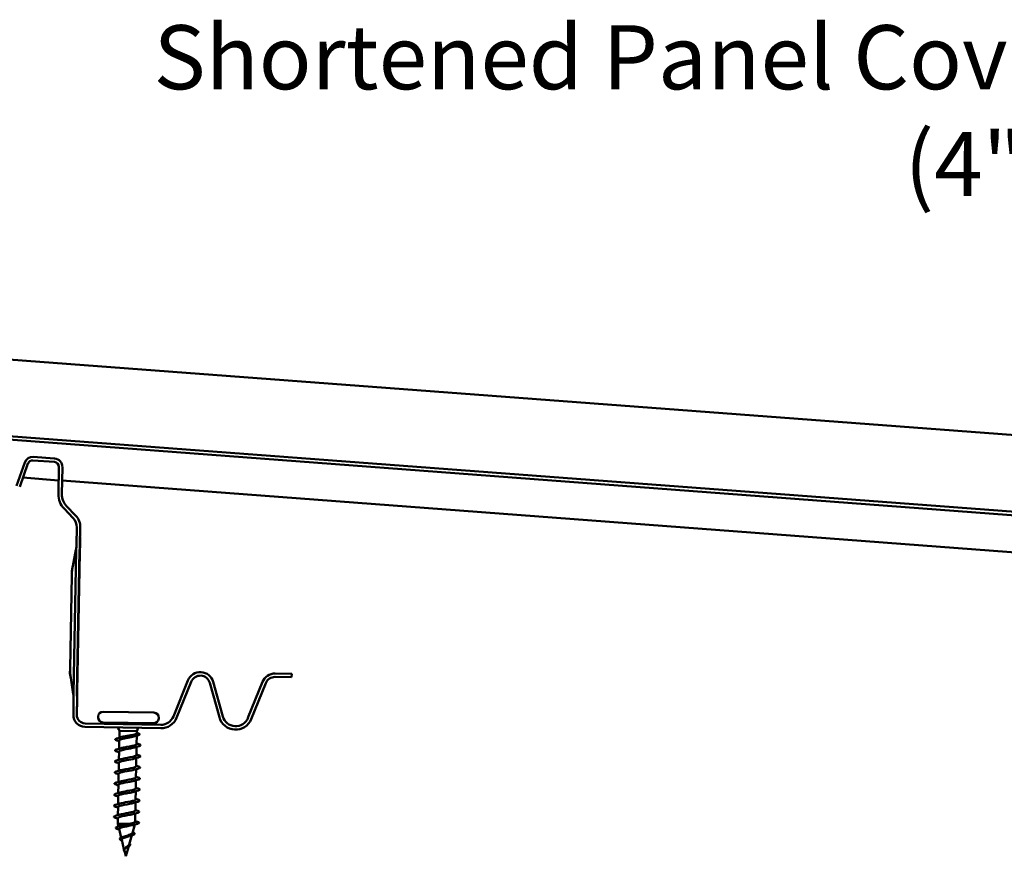
# Model space of a CAD drawing. Units: inches. Extents: x 7 to 418, y 7 to 268.
# Drawn here: x 231 to 277, y 61 to 100 of the extents above; entities that cross this region are included whole.
import ezdxf

# ---------------------------------------------------------------- set-up
doc = ezdxf.new("R2010")
doc.units = ezdxf.units.IN
doc.header["$LTSCALE"] = 25
doc.header["$MEASUREMENT"] = 0
doc.layers.add('Dimension (ANSI)', color=7, linetype='Continuous', lineweight=25)
doc.layers.add('Visible (ANSI)', color=7, linetype='Continuous', lineweight=50)
doc.styles.add('Note Text (ANSI)', font='tahoma.ttf')
doc.dimstyles.new('Default (ANSI)', dxfattribs={"dimscale": 25, "dimtxt": 0.12, "dimasz": 0.098425, "dimexe": 0.125, "dimexo": 0.0625, "dimgap": 0.031496, "dimtad": 0, "dimtih": 1, "dimtoh": 1, "dimrnd": 1e-08, "dimzin": 4, "dimdsep": 46, "dimtxsty": 'Note Text (ANSI)', "dimcen": 0.09, "dimdle": 0.393701, "dimclrd": 256, "dimclre": 256, "dimclrt": 256, "dimadec": 0, "dimazin": 1, "dimtfac": 1, "dimtofl": 0, "dimtmove": 0, "dimatfit": 3, "dimfxl": 1, "dimtolj": 1, "dimtzin": 4, "dimlwd": -1, "dimlwe": -1, "dimarcsym": 0})

# ---------------------------------------------------------------- blocks, each defined once
blk = doc.blocks.new('*D7')
at = {"layer": 'Defpoints', "color": 0, "transparency": 16777216}
for p in [(314.557, 94.871), (300.413, 78.754), (312.605, 77.392)]:
    blk.add_point(p, dxfattribs=at)
at = {"layer": 'Dimension (ANSI)', "transparency": 16777216}
for p, q in [((300.587, 80.307), (302.712, 99.338)), ((302.365, 96.232), (288.646, 97.764)), ((312.779, 78.945), (314.904, 97.976)), ((312.112, 95.144), (304.811, 95.959))]:
    blk.add_line(p, q, dxfattribs=at)
for points in [[(304.856, 96.367), (304.765, 95.552), (302.365, 96.232)], [(312.157, 95.551), (312.066, 94.736), (314.557, 94.871)]]:
    blk.add_solid(points, dxfattribs=at)
at = {"layer": 'Dimension (ANSI)', "transparency": 16777216, "insert": (287.859, 100.039), "char_height": 3, "attachment_point": 3, "style": 'Note Text (ANSI)'}
blk.add_mtext('\\A1; Shortened Panel Coverage\\P\\fTahoma|b1|i0;\\H3.0000;(4" Max)', dxfattribs=at)

msp = doc.modelspace()

# ---------------------------------------------------------------- linework, layer by layer
at = {"layer": 'Visible (ANSI)', "color": 5, "true_color": 0x0000ff}
for p, q in [((292.905, 79.676), (213.251, 85.673)), ((310.238, 74.623), (209.004, 82.244)), ((209.027, 82.409), (310.26, 74.788)), ((231.509, 79.826), (232.512, 79.75)), ((230.722, 78.478), (231.111, 79.567)), ((231.264, 79.513), (230.875, 78.423)), ((232.5, 79.588), (231.496, 79.664)), ((232.687, 78.077), (232.711, 79.356)), ((232.873, 79.353), (232.849, 78.074)), ((232.699, 78.728), (231.029, 78.854)), ((308.099, 73.052), (232.861, 78.716)), ((233.068, 77.518), (233.495, 77.075)), ((233.377, 76.962), (232.951, 77.405)), ((233.536, 75.721), (233.551, 76.521)), ((233.713, 76.518), (233.698, 75.718)), ((233.361, 74.715), (233.51, 75.477)), ((233.394, 68.747), (233.519, 75.447)), ((233.681, 75.444), (233.556, 68.744)), ((233.57, 68.854), (233.691, 75.333)), ((233.361, 74.715), (233.334, 74.58)), ((233.233, 69.92), (233.314, 74.28)), ((233.314, 74.28), (233.318, 74.499)), ((233.334, 74.58), (233.318, 74.499)), ((233.229, 69.702), (233.233, 69.92)), ((233.242, 69.62), (233.229, 69.702)), ((233.263, 69.484), (233.242, 69.62)), ((242.835, 69.683), (243.616, 69.669)), ((243.616, 69.669), (243.604, 69.506)), ((233.384, 68.717), (233.263, 69.484)), ((238.07, 67.674), (238.752, 69.358)), ((238.903, 69.297), (238.221, 67.613)), ((240.225, 67.633), (239.777, 69.247)), ((239.934, 69.29), (240.381, 67.676)), ((241.563, 67.609), (242.244, 69.293)), ((242.395, 69.232), (241.714, 67.548)), ((243.604, 69.506), (242.832, 69.521)), ((233.387, 67.75), (233.401, 68.472)), ((233.563, 68.469), (233.55, 67.747)), ((233.933, 67.349), (237.479, 67.283)), ((237.476, 67.121), (233.93, 67.187))]:
    msp.add_line(p, q, dxfattribs=at)
at = {"layer": 'Visible (ANSI)'}
for p, q in [((234.778, 67.896), (237.159, 67.852)), ((234.542, 67.669), (234.542, 67.632)), ((234.769, 67.396), (237.149, 67.352)), ((235.421, 67.321), (235.397, 67.384)), ((236.495, 67.301), (236.521, 67.363)), ((237.386, 67.616), (237.385, 67.579)), ((235.49, 67.14), (235.483, 67.158)), ((235.546, 66.994), (235.502, 67.108)), ((235.546, 66.994), (235.54, 66.678)), ((235.546, 66.994), (236.358, 66.979)), ((236.358, 66.979), (236.356, 66.883)), ((236.358, 66.979), (236.427, 67.14)), ((235.537, 66.547), (235.53, 66.162)), ((236.354, 66.776), (236.347, 66.379)), ((235.528, 66.029), (235.52, 65.644)), ((236.344, 66.245), (236.337, 65.86)), ((235.518, 65.51), (235.511, 65.125)), ((236.335, 65.727), (236.328, 65.342)), ((236.325, 65.208), (236.318, 64.823)), ((235.508, 64.991), (235.501, 64.606)), ((236.315, 64.689), (236.308, 64.304)), ((235.499, 64.473), (235.492, 64.088)), ((236.306, 64.171), (236.299, 63.786)), ((235.489, 63.954), (235.482, 63.569)), ((236.296, 63.652), (236.289, 63.267)), ((235.479, 63.435), (235.472, 63.05)), ((235.47, 62.917), (235.465, 62.651)), ((236.286, 63.133), (236.279, 62.748)), ((236.279, 62.748), (236.461, 62.698)), ((235.465, 62.651), (236.003, 62.641)), ((235.497, 62.521), (235.465, 62.651)), ((235.627, 61.996), (235.526, 62.406)), ((236.155, 62.21), (236.272, 62.618)), ((235.758, 61.467), (235.651, 61.901)), ((236.002, 61.68), (236.126, 62.11)), ((235.843, 61.125), (235.776, 61.397)), ((235.843, 61.125), (235.979, 61.598))]:
    msp.add_line(p, q, dxfattribs=at)
at = {"layer": 'Visible (ANSI)', "color": 5, "true_color": 0x0000ff}
for centre, radius, start, end in [((231.479, 79.436), 0.391, 85.6946, 160.3394), ((232.483, 79.361), 0.391, 358.9346, 85.6946), ((231.479, 79.436), 0.228, 85.6946, 160.3394), ((232.483, 79.361), 0.228, 358.9346, 85.6946), ((233.631, 78.06), 0.944, 178.9346, 223.9346), ((233.631, 78.06), 0.781, 178.9346, 223.9346), ((232.932, 76.533), 0.781, 358.9346, 43.9346), ((232.932, 76.533), 0.619, 358.9346, 43.9346), ((232.136, 75.747), 1.4, 353.9009, 358.9346), ((232.136, 75.747), 1.562, 353.9009, 358.9346), ((239.331, 69.123), 0.625, 15.5028, 157.9707), ((242.824, 69.058), 0.625, 88.9346, 157.9707), ((239.331, 69.123), 0.462, 15.5028, 157.9707), ((242.824, 69.058), 0.463, 88.9346, 157.9707), ((232.001, 68.499), 1.4, 358.9346, 3.9682), ((232.001, 68.499), 1.563, 358.9346, 3.9682), ((233.94, 67.74), 0.553, 178.9346, 268.9346), ((233.94, 67.74), 0.391, 178.9346, 268.9346), ((237.491, 67.908), 0.788, 268.9346, 337.9707), ((237.491, 67.908), 0.625, 268.9346, 337.9707), ((240.984, 67.843), 0.788, 195.5028, 337.9707), ((240.984, 67.843), 0.625, 195.5028, 337.9707)]:
    msp.add_arc(centre, radius, start, end, dxfattribs=at)
at = {"layer": 'Visible (ANSI)'}
for centre, radius, start, end in [((234.774, 67.665), 0.231, 88.9346, 178.9346), ((237.154, 67.62), 0.231, 358.9346, 88.9346), ((234.773, 67.627), 0.231, 178.9346, 268.9346), ((237.154, 67.583), 0.231, 268.9346, 358.9346), ((235.357, 66.604), 0.00625, 166.4346, 254.4949), ((236.46, 62.692), 0.00625, 337.9346, 74.4949)]:
    msp.add_arc(centre, radius, start, end, dxfattribs=at)
at = {"layer": 'Visible (ANSI)', "color": 5, "true_color": 0x0000ff}
for points, knots in [([(233.691, 75.333), (233.691, 75.348), (233.692, 75.363), (233.695, 75.502), (233.699, 75.595), (233.702, 75.695), (233.702, 75.701), (233.702, 75.709), (233.702, 75.711), (233.702, 75.714), (233.702, 75.716), (233.702, 75.718), (233.702, 75.719), (233.702, 75.722), (233.702, 75.723), (233.702, 75.728), (233.702, 75.731), (233.703, 75.741), (233.703, 75.748), (233.703, 75.781), (233.703, 75.806), (233.704, 75.908), (233.703, 75.995), (233.705, 76.102)], [0, 0, 0, 0, 0.0180399, 0.0180399, 0.1699938, 0.1699938, 0.1797522, 0.1797522, 0.1829889, 0.1829889, 0.1850013, 0.1850013, 0.1868446, 0.1868446, 0.1892369, 0.1892369, 0.1942625, 0.1942625, 0.2057993, 0.2057993, 0.2466254, 0.2466254, 0.3727281, 0.3727281, 0.3727281, 0.3727281]), ([(233.51, 75.478), (233.513, 75.492), (233.515, 75.506), (233.519, 75.529), (233.52, 75.538), (233.522, 75.553), (233.523, 75.559), (233.525, 75.57), (233.525, 75.574), (233.526, 75.581), (233.526, 75.583), (233.527, 75.588), (233.527, 75.591), (233.528, 75.594), (233.528, 75.595), (233.528, 75.597), (233.528, 75.597), (233.528, 75.598), (233.528, 75.598), (233.528, 75.598), (233.528, 75.598), (233.528, 75.598), (233.528, 75.598)], [0, 0, 0, 0, 0.0548697, 0.0548697, 0.0918729, 0.0918729, 0.1203369, 0.1203369, 0.1422323, 0.1422323, 0.1561657, 0.1561657, 0.1727021, 0.1727021, 0.1847564, 0.1847564, 0.195361, 0.195361, 0.2019888, 0.2019888, 0.2019888, 0.2022467, 0.2022467, 0.2022467, 0.2022467]), ([(233.519, 75.447), (233.519, 75.472), (233.52, 75.497), (233.523, 75.548), (233.525, 75.573), (233.528, 75.598)], [-0.06159142, -0.06159142, -0.06159142, -0.06159142, -0.03079571, -0.03079571, 0, 0, 0, 0]), ([(233.69, 75.581), (233.687, 75.558), (233.685, 75.535), (233.682, 75.49), (233.681, 75.467), (233.681, 75.444)], [-0.05578933, -0.05578933, -0.05578933, -0.05578933, -0.02789466, -0.02789466, 0, 0, 0, 0]), ([(233.314, 74.28), (233.315, 74.31), (233.316, 74.339), (233.319, 74.397), (233.321, 74.426), (233.326, 74.484), (233.329, 74.513), (233.337, 74.571), (233.341, 74.6), (233.35, 74.657), (233.355, 74.686), (233.361, 74.715)], [1.3245994, 1.3245994, 1.3245994, 1.3245994, 1.3738388, 1.3738388, 1.4230782, 1.4230782, 1.4723176, 1.4723176, 1.5215569, 1.5215569, 1.5707963, 1.5707963, 1.5707963, 1.5707963]), ([(233.233, 69.92), (233.233, 69.891), (233.233, 69.862), (233.234, 69.803), (233.235, 69.774), (233.238, 69.716), (233.24, 69.687), (233.245, 69.629), (233.248, 69.6), (233.255, 69.542), (233.259, 69.513), (233.263, 69.484)], [1.3245994, 1.3245994, 1.3245994, 1.3245994, 1.3738388, 1.3738388, 1.4230782, 1.4230782, 1.4723176, 1.4723176, 1.5215569, 1.5215569, 1.5707963, 1.5707963, 1.5707963, 1.5707963]), ([(233.398, 68.595), (233.398, 68.595), (233.398, 68.595), (233.398, 68.596), (233.398, 68.596), (233.398, 68.598), (233.397, 68.6), (233.397, 68.603), (233.397, 68.606), (233.396, 68.613), (233.396, 68.617), (233.395, 68.628), (233.394, 68.635), (233.393, 68.651), (233.392, 68.66), (233.389, 68.685), (233.387, 68.7), (233.384, 68.716)], [0.2022465, 0.2022465, 0.2022465, 0.2022465, 0.2086168, 0.2086168, 0.2192212, 0.2192212, 0.233007, 0.233007, 0.2509285, 0.2509285, 0.2742264, 0.2742264, 0.3045137, 0.3045137, 0.3438873, 0.3438873, 0.403978, 0.403978, 0.403978, 0.403978]), ([(233.398, 68.595), (233.396, 68.621), (233.395, 68.646), (233.394, 68.696), (233.393, 68.722), (233.394, 68.747)], [-0.06159142, -0.06159142, -0.06159142, -0.06159142, -0.03079571, -0.03079571, 0, 0, 0, 0]), ([(233.556, 68.085), (233.556, 68.094), (233.557, 68.104), (233.559, 68.197), (233.561, 68.268), (233.564, 68.35), (233.565, 68.369), (233.566, 68.411), (233.567, 68.434), (233.567, 68.46), (233.567, 68.462), (233.567, 68.465), (233.567, 68.466), (233.567, 68.468), (233.567, 68.468), (233.567, 68.47), (233.567, 68.471), (233.567, 68.472), (233.568, 68.473), (233.568, 68.476), (233.568, 68.479), (233.568, 68.489), (233.568, 68.497), (233.568, 68.523), (233.568, 68.541), (233.569, 68.642), (233.568, 68.736), (233.57, 68.854)], [0, 0, 0, 0, 0.0113887, 0.0113887, 0.1137398, 0.1137398, 0.1427225, 0.1427225, 0.1798685, 0.1798685, 0.1833861, 0.1833861, 0.1848108, 0.1848108, 0.1858592, 0.1858592, 0.1869929, 0.1869929, 0.1885299, 0.1885299, 0.1920219, 0.1920219, 0.204753, 0.204753, 0.2329799, 0.2329799, 0.3636372, 0.3636372, 0.3636372, 0.3636372]), ([(233.556, 68.744), (233.556, 68.721), (233.556, 68.698), (233.557, 68.652), (233.558, 68.629), (233.56, 68.607)], [-0.05578933, -0.05578933, -0.05578933, -0.05578933, -0.02789466, -0.02789466, 0, 0, 0, 0])]:
    msp.add_open_spline(points, degree=3, knots=knots, dxfattribs=at)
at = {"layer": 'Visible (ANSI)'}
for points, knots in [([(235.513, 67.079), (235.504, 67.083), (235.496, 67.088), (235.477, 67.103), (235.471, 67.117), (235.484, 67.138), (235.494, 67.145), (235.509, 67.151)], [0.0373628, 0.0373628, 0.0373628, 0.0373628, 0.0670247, 0.0670247, 0.1345834, 0.1345834, 0.1830203, 0.1830203, 0.1830203, 0.1830203]), ([(235.509, 67.151), (235.511, 67.153), (235.514, 67.154), (235.52, 67.155), (235.524, 67.155), (235.527, 67.155), (235.528, 67.154), (235.528, 67.154), (235.528, 67.154), (235.529, 67.154), (235.529, 67.154), (235.529, 67.153), (235.529, 67.153), (235.529, 67.153), (235.529, 67.153), (235.529, 67.153), (235.529, 67.153), (235.529, 67.153), (235.529, 67.152), (235.529, 67.152), (235.529, 67.152), (235.528, 67.15), (235.527, 67.149), (235.525, 67.147), (235.523, 67.146), (235.522, 67.145)], [0.00490539, 0.00490539, 0.00490539, 0.00490539, 0.01587844, 0.01587844, 0.03049632, 0.03049632, 0.03376874, 0.03376874, 0.0345161, 0.0345161, 0.03493404, 0.03493404, 0.03521863, 0.03521863, 0.03548483, 0.03548483, 0.03583328, 0.03583328, 0.03649102, 0.03649102, 0.03822908, 0.03822908, 0.04513863, 0.04513863, 0.05716567, 0.05716567, 0.05716567, 0.05716567]), ([(235.621, 66.702), (235.633, 66.706), (235.647, 66.709), (235.7, 66.723), (235.746, 66.732), (235.846, 66.751), (235.9, 66.76), (236.008, 66.779), (236.061, 66.788), (236.16, 66.807), (236.205, 66.816), (236.28, 66.835), (236.309, 66.845), (236.347, 66.864), (236.356, 66.873), (236.356, 66.883)], [0.1079115, 0.1079115, 0.1079115, 0.1079115, 0.1337428, 0.1337428, 0.2006142, 0.2006142, 0.2674857, 0.2674857, 0.3343571, 0.3343571, 0.4012285, 0.4012285, 0.4680999, 0.4680999, 0.529851, 0.529851, 0.529851, 0.529851]), ([(236.402, 66.893), (236.433, 66.883), (236.456, 66.874), (236.484, 66.853), (236.49, 66.839), (236.475, 66.818), (236.462, 66.811), (236.434, 66.799), (236.422, 66.795), (236.408, 66.791)], [0, 0, 0, 0, 0.0716336, 0.0716336, 0.1446305, 0.1446305, 0.2039224, 0.2039224, 0.2380227, 0.2380227, 0.2380227, 0.2380227]), ([(235.351, 66.605), (235.353, 66.614), (235.362, 66.621), (235.387, 66.635), (235.407, 66.642), (235.431, 66.648)], [0, 0, 0, 0, 0.0555811, 0.0555811, 0.1157475, 0.1157475, 0.1157475, 0.1157475]), ([(235.426, 66.555), (235.395, 66.565), (235.373, 66.575), (235.355, 66.591), (235.351, 66.597), (235.351, 66.604)], [0, 0, 0, 0, 0.0806821, 0.0806821, 0.1208897, 0.1208897, 0.1208897, 0.1208897]), ([(236.259, 66.747), (236.249, 66.744), (236.239, 66.741), (236.188, 66.727), (236.142, 66.716), (236.04, 66.695), (235.986, 66.685), (235.877, 66.663), (235.824, 66.653), (235.725, 66.631), (235.681, 66.621), (235.61, 66.6), (235.584, 66.589), (235.547, 66.569), (235.538, 66.558), (235.537, 66.547)], [0.4530642, 0.4530642, 0.4530642, 0.4530642, 0.4723721, 0.4723721, 0.5398538, 0.5398538, 0.6073356, 0.6073356, 0.6748173, 0.6748173, 0.742299, 0.742299, 0.8048716, 0.8048716, 0.8674442, 0.8674442, 0.8674442, 0.8674442]), ([(235.62, 66.188), (235.661, 66.201), (235.714, 66.214), (235.775, 66.226), (235.929, 66.257), (236.123, 66.287), (236.237, 66.319), (236.307, 66.339), (236.343, 66.359), (236.345, 66.379)], [-5.615034, -5.615034, -5.615034, -5.615034, -5.124474, -5.124474, -5.124474, -3.889197, -3.889197, -3.889197, -3.141593, -3.141593, -3.141593, -3.141593]), ([(235.417, 66.037), (235.385, 66.046), (235.363, 66.056), (235.345, 66.072), (235.341, 66.078), (235.342, 66.097), (235.352, 66.105), (235.38, 66.119), (235.397, 66.125), (235.418, 66.131)], [0, 0, 0, 0, 0.0806821, 0.0806821, 0.121378, 0.121378, 0.1881144, 0.1881144, 0.2418497, 0.2418497, 0.2418497, 0.2418497]), ([(236.256, 66.219), (236.16, 66.19), (235.994, 66.162), (235.844, 66.134), (235.68, 66.103), (235.549, 66.071), (235.53, 66.037), (235.529, 66.034), (235.528, 66.032), (235.528, 66.029)], [3.809744, 3.809744, 3.809744, 3.809744, 4.941108, 4.941108, 4.941108, 6.176385, 6.176385, 6.176385, 6.283185, 6.283185, 6.283185, 6.283185]), ([(236.458, 66.371), (236.489, 66.361), (236.511, 66.352), (236.53, 66.336), (236.534, 66.329), (236.533, 66.311), (236.523, 66.302), (236.494, 66.288), (236.477, 66.282), (236.456, 66.277)], [0, 0, 0, 0, 0.0806821, 0.0806821, 0.121378, 0.121378, 0.1881144, 0.1881144, 0.2418497, 0.2418497, 0.2418497, 0.2418497]), ([(235.407, 65.518), (235.376, 65.528), (235.353, 65.537), (235.335, 65.553), (235.331, 65.56), (235.332, 65.578), (235.342, 65.587), (235.37, 65.601), (235.388, 65.607), (235.409, 65.612)], [0, 0, 0, 0, 0.0806821, 0.0806821, 0.121378, 0.121378, 0.1881144, 0.1881144, 0.2418497, 0.2418497, 0.2418497, 0.2418497]), ([(236.246, 65.701), (236.159, 65.674), (236.015, 65.649), (235.877, 65.623), (235.71, 65.592), (235.564, 65.561), (235.528, 65.527), (235.521, 65.522), (235.518, 65.516), (235.519, 65.51)], [10.09293, 10.09293, 10.09293, 10.09293, 11.117493, 11.117493, 11.117493, 12.352769, 12.352769, 12.352769, 12.566371, 12.566371, 12.566371, 12.566371]), ([(235.61, 65.67), (235.661, 65.685), (235.729, 65.7), (235.806, 65.715), (235.966, 65.746), (236.155, 65.777), (236.256, 65.809), (236.308, 65.826), (236.334, 65.843), (236.335, 65.86)], [-11.898219, -11.898219, -11.898219, -11.898219, -11.300858, -11.300858, -11.300858, -10.065581, -10.065581, -10.065581, -9.424778, -9.424778, -9.424778, -9.424778]), ([(236.448, 65.852), (236.48, 65.843), (236.502, 65.833), (236.52, 65.817), (236.524, 65.811), (236.523, 65.792), (236.513, 65.784), (236.485, 65.77), (236.468, 65.764), (236.446, 65.758)], [0, 0, 0, 0, 0.0806821, 0.0806821, 0.121378, 0.121378, 0.1881144, 0.1881144, 0.2418497, 0.2418497, 0.2418497, 0.2418497]), ([(235.397, 64.999), (235.366, 65.009), (235.344, 65.019), (235.326, 65.035), (235.322, 65.041), (235.322, 65.06), (235.333, 65.068), (235.361, 65.082), (235.378, 65.088), (235.399, 65.094)], [0, 0, 0, 0, 0.0806821, 0.0806821, 0.121378, 0.121378, 0.1881144, 0.1881144, 0.2418497, 0.2418497, 0.2418497, 0.2418497]), ([(236.236, 65.182), (236.158, 65.158), (236.036, 65.135), (235.911, 65.112), (235.743, 65.081), (235.583, 65.05), (235.53, 65.017), (235.516, 65.009), (235.509, 65), (235.51, 64.991)], [16.376115, 16.376115, 16.376115, 16.376115, 17.293877, 17.293877, 17.293877, 18.529154, 18.529154, 18.529154, 18.849556, 18.849556, 18.849556, 18.849556]), ([(235.6, 65.151), (235.66, 65.169), (235.745, 65.187), (235.839, 65.205), (236.003, 65.236), (236.184, 65.266), (236.27, 65.299), (236.307, 65.313), (236.325, 65.327), (236.325, 65.342)], [-18.181404, -18.181404, -18.181404, -18.181404, -17.477243, -17.477243, -17.477243, -16.241966, -16.241966, -16.241966, -15.707963, -15.707963, -15.707963, -15.707963]), ([(236.439, 65.334), (236.47, 65.324), (236.492, 65.314), (236.51, 65.298), (236.514, 65.292), (236.514, 65.273), (236.503, 65.265), (236.475, 65.251), (236.458, 65.245), (236.437, 65.239)], [0, 0, 0, 0, 0.0806821, 0.0806821, 0.121378, 0.121378, 0.1881144, 0.1881144, 0.2418497, 0.2418497, 0.2418497, 0.2418497]), ([(235.388, 64.481), (235.356, 64.49), (235.334, 64.5), (235.316, 64.516), (235.312, 64.522), (235.313, 64.541), (235.323, 64.549), (235.351, 64.563), (235.368, 64.569), (235.389, 64.575)], [0, 0, 0, 0, 0.0806821, 0.0806821, 0.121378, 0.121378, 0.1881144, 0.1881144, 0.2418497, 0.2418497, 0.2418497, 0.2418497]), ([(236.226, 64.663), (236.157, 64.642), (236.054, 64.622), (235.945, 64.602), (235.777, 64.571), (235.606, 64.54), (235.536, 64.507), (235.512, 64.496), (235.5, 64.484), (235.501, 64.473)], [22.6593, 22.6593, 22.6593, 22.6593, 23.470262, 23.470262, 23.470262, 24.705539, 24.705539, 24.705539, 25.132741, 25.132741, 25.132741, 25.132741]), ([(235.59, 64.632), (235.66, 64.653), (235.762, 64.674), (235.872, 64.694), (236.039, 64.725), (236.211, 64.756), (236.281, 64.788), (236.305, 64.8), (236.316, 64.811), (236.316, 64.823)], [-24.46459, -24.46459, -24.46459, -24.46459, -23.653628, -23.653628, -23.653628, -22.418351, -22.418351, -22.418351, -21.991149, -21.991149, -21.991149, -21.991149]), ([(236.429, 64.815), (236.46, 64.805), (236.482, 64.796), (236.501, 64.78), (236.505, 64.773), (236.504, 64.755), (236.494, 64.746), (236.465, 64.732), (236.448, 64.726), (236.427, 64.721)], [0, 0, 0, 0, 0.0806821, 0.0806821, 0.121378, 0.121378, 0.1881144, 0.1881144, 0.2418497, 0.2418497, 0.2418497, 0.2418497]), ([(236.216, 64.145), (236.156, 64.126), (236.072, 64.109), (235.978, 64.091), (235.813, 64.06), (235.632, 64.029), (235.546, 63.997), (235.509, 63.983), (235.491, 63.969), (235.491, 63.954)], [28.942486, 28.942486, 28.942486, 28.942486, 29.646647, 29.646647, 29.646647, 30.881924, 30.881924, 30.881924, 31.415927, 31.415927, 31.415927, 31.415927]), ([(235.58, 64.114), (235.659, 64.137), (235.781, 64.16), (235.906, 64.183), (236.074, 64.214), (236.234, 64.245), (236.287, 64.278), (236.301, 64.287), (236.307, 64.296), (236.307, 64.304)], [-30.747775, -30.747775, -30.747775, -30.747775, -29.830013, -29.830013, -29.830013, -28.594736, -28.594736, -28.594736, -28.274334, -28.274334, -28.274334, -28.274334]), ([(236.419, 64.296), (236.451, 64.287), (236.473, 64.277), (236.491, 64.261), (236.495, 64.255), (236.494, 64.236), (236.484, 64.228), (236.456, 64.214), (236.439, 64.208), (236.417, 64.202)], [0, 0, 0, 0, 0.0806821, 0.0806821, 0.121378, 0.121378, 0.1881144, 0.1881144, 0.2418497, 0.2418497, 0.2418497, 0.2418497]), ([(235.378, 63.962), (235.347, 63.972), (235.324, 63.981), (235.306, 63.997), (235.302, 64.004), (235.303, 64.022), (235.313, 64.031), (235.342, 64.045), (235.359, 64.051), (235.38, 64.056)], [0, 0, 0, 0, 0.0806821, 0.0806821, 0.121378, 0.121378, 0.1881144, 0.1881144, 0.2418497, 0.2418497, 0.2418497, 0.2418497]), ([(236.206, 63.626), (236.156, 63.61), (236.088, 63.595), (236.011, 63.58), (235.85, 63.549), (235.662, 63.519), (235.561, 63.487), (235.509, 63.47), (235.482, 63.453), (235.482, 63.435)], [35.225671, 35.225671, 35.225671, 35.225671, 35.823031, 35.823031, 35.823031, 37.058308, 37.058308, 37.058308, 37.699112, 37.699112, 37.699112, 37.699112]), ([(235.57, 63.595), (235.658, 63.622), (235.801, 63.647), (235.94, 63.673), (236.106, 63.704), (236.253, 63.735), (236.289, 63.768), (236.295, 63.774), (236.298, 63.78), (236.298, 63.786)], [-37.03096, -37.03096, -37.03096, -37.03096, -36.006397, -36.006397, -36.006397, -34.77112, -34.77112, -34.77112, -34.557519, -34.557519, -34.557519, -34.557519]), ([(236.41, 63.778), (236.441, 63.768), (236.463, 63.758), (236.481, 63.742), (236.485, 63.736), (236.485, 63.717), (236.474, 63.709), (236.446, 63.695), (236.429, 63.689), (236.408, 63.683)], [0, 0, 0, 0, 0.0806821, 0.0806821, 0.121378, 0.121378, 0.1881144, 0.1881144, 0.2418497, 0.2418497, 0.2418497, 0.2418497]), ([(235.368, 63.443), (235.337, 63.453), (235.315, 63.463), (235.297, 63.479), (235.293, 63.485), (235.293, 63.504), (235.304, 63.512), (235.332, 63.526), (235.349, 63.532), (235.37, 63.538)], [0, 0, 0, 0, 0.0806821, 0.0806821, 0.121378, 0.121378, 0.1881144, 0.1881144, 0.2418497, 0.2418497, 0.2418497, 0.2418497]), ([(235.56, 63.076), (235.656, 63.106), (235.823, 63.134), (235.973, 63.162), (236.136, 63.193), (236.268, 63.225), (236.286, 63.258), (236.288, 63.261), (236.289, 63.264), (236.289, 63.267)], [-43.314146, -43.314146, -43.314146, -43.314146, -42.182782, -42.182782, -42.182782, -40.947505, -40.947505, -40.947505, -40.840704, -40.840704, -40.840704, -40.840704]), ([(236.4, 63.259), (236.431, 63.249), (236.454, 63.24), (236.472, 63.224), (236.476, 63.217), (236.475, 63.199), (236.465, 63.19), (236.436, 63.176), (236.419, 63.17), (236.398, 63.165)], [0, 0, 0, 0, 0.0806821, 0.0806821, 0.121378, 0.121378, 0.1881144, 0.1881144, 0.2418497, 0.2418497, 0.2418497, 0.2418497]), ([(235.359, 62.925), (235.327, 62.934), (235.305, 62.944), (235.287, 62.96), (235.283, 62.966), (235.284, 62.985), (235.294, 62.993), (235.322, 63.007), (235.339, 63.013), (235.361, 63.019)], [0, 0, 0, 0, 0.0806821, 0.0806821, 0.121378, 0.121378, 0.1881144, 0.1881144, 0.2418497, 0.2418497, 0.2418497, 0.2418497]), ([(236.197, 63.107), (236.156, 63.095), (236.103, 63.082), (236.042, 63.07), (235.888, 63.039), (235.694, 63.008), (235.579, 62.976), (235.51, 62.957), (235.473, 62.937), (235.472, 62.917)], [41.508856, 41.508856, 41.508856, 41.508856, 41.999416, 41.999416, 41.999416, 43.234693, 43.234693, 43.234693, 43.982297, 43.982297, 43.982297, 43.982297]), ([(236.003, 62.641), (236.054, 62.652), (236.102, 62.663), (236.183, 62.686), (236.216, 62.697), (236.252, 62.715), (236.262, 62.722), (236.276, 62.735), (236.279, 62.742), (236.279, 62.748)], [0, 0, 0, 0, 0.0677224, 0.0677224, 0.1354447, 0.1354447, 0.1728709, 0.1728709, 0.210297, 0.210297, 0.210297, 0.210297]), ([(236.465, 62.69), (236.461, 62.68), (236.451, 62.673), (236.422, 62.66), (236.405, 62.654), (236.384, 62.649)], [0, 0, 0, 0, 0.0607502, 0.0607502, 0.1118581, 0.1118581, 0.1118581, 0.1118581]), ([(236.39, 62.74), (236.422, 62.731), (236.444, 62.721), (236.462, 62.705), (236.466, 62.699), (236.466, 62.692)], [0, 0, 0, 0, 0.0806821, 0.0806821, 0.1208897, 0.1208897, 0.1208897, 0.1208897]), ([(235.464, 62.4), (235.433, 62.409), (235.41, 62.419), (235.379, 62.439), (235.37, 62.45), (235.376, 62.474), (235.387, 62.482), (235.415, 62.496), (235.431, 62.502), (235.45, 62.507)], [0, 0, 0, 0, 0.0648925, 0.0648925, 0.1307708, 0.1307708, 0.1898361, 0.1898361, 0.2348467, 0.2348467, 0.2348467, 0.2348467]), ([(236.188, 62.594), (236.168, 62.588), (236.145, 62.582), (236.078, 62.566), (236.031, 62.556), (235.933, 62.537), (235.882, 62.527), (235.784, 62.508), (235.737, 62.498), (235.654, 62.479), (235.619, 62.469), (235.564, 62.449), (235.544, 62.438), (235.526, 62.421), (235.524, 62.413), (235.526, 62.406)], [0.0913887, 0.0913887, 0.0913887, 0.0913887, 0.1312266, 0.1312266, 0.1949439, 0.1949439, 0.2573984, 0.2573984, 0.3185909, 0.3185909, 0.3785225, 0.3785225, 0.4371941, 0.4371941, 0.4778935, 0.4778935, 0.4778935, 0.4778935]), ([(235.591, 62.551), (235.596, 62.552), (235.601, 62.554), (235.642, 62.567), (235.684, 62.577), (235.774, 62.596), (235.818, 62.605), (235.911, 62.623), (235.958, 62.632), (236.003, 62.641)], [1.1472396, 1.1472396, 1.1472396, 1.1472396, 1.1571712, 1.1571712, 1.2201662, 1.2201662, 1.2761521, 1.2761521, 1.3331843, 1.3331843, 1.3331843, 1.3331843]), ([(236.177, 62.243), (236.204, 62.233), (236.226, 62.223), (236.254, 62.202), (236.261, 62.19), (236.254, 62.167), (236.245, 62.158), (236.223, 62.145), (236.214, 62.141), (236.189, 62.13), (236.172, 62.124), (236.152, 62.118)], [0, 0, 0, 0, 0.0575118, 0.0575118, 0.1148026, 0.1148026, 0.1628467, 0.1628467, 0.1886928, 0.1886928, 0.2245948, 0.2245948, 0.2245948, 0.2245948]), ([(235.661, 61.861), (235.643, 61.868), (235.628, 61.875), (235.597, 61.892), (235.584, 61.901), (235.565, 61.921), (235.56, 61.932), (235.563, 61.954), (235.57, 61.963), (235.586, 61.976), (235.593, 61.98), (235.614, 61.991), (235.629, 61.998), (235.647, 62.004)], [0.0095155, 0.0095155, 0.0095155, 0.0095155, 0.0382061, 0.0382061, 0.0766655, 0.0766655, 0.1177789, 0.1177789, 0.1552106, 0.1552106, 0.1751017, 0.1751017, 0.2079958, 0.2079958, 0.2079958, 0.2079958]), ([(236.03, 62.077), (236.02, 62.074), (236.01, 62.07), (235.97, 62.057), (235.937, 62.047), (235.87, 62.026), (235.837, 62.016), (235.776, 61.995), (235.748, 61.985), (235.701, 61.964), (235.683, 61.954), (235.657, 61.932), (235.65, 61.922), (235.649, 61.907), (235.65, 61.904), (235.651, 61.901)], [0.9845573, 0.9845573, 0.9845573, 0.9845573, 0.9998965, 0.9998965, 1.0435967, 1.0435967, 1.0860698, 1.0860698, 1.1273208, 1.1273208, 1.1673558, 1.1673558, 1.2061815, 1.2061815, 1.2170008, 1.2170008, 1.2170008, 1.2170008]), ([(235.722, 62.034), (235.728, 62.036), (235.734, 62.039), (235.769, 62.053), (235.801, 62.063), (235.87, 62.085), (235.906, 62.096), (235.976, 62.118), (236.01, 62.129), (236.07, 62.151), (236.096, 62.161), (236.135, 62.184), (236.148, 62.195), (236.154, 62.207), (236.154, 62.209), (236.155, 62.21)], [0.3584514, 0.3584514, 0.3584514, 0.3584514, 0.3683075, 0.3683075, 0.4118959, 0.4118959, 0.4567522, 0.4567522, 0.5028821, 0.5028821, 0.5502906, 0.5502906, 0.5989824, 0.5989824, 0.6049718, 0.6049718, 0.6049718, 0.6049718]), ([(235.787, 61.351), (235.785, 61.353), (235.784, 61.355), (235.774, 61.367), (235.767, 61.378), (235.755, 61.398), (235.751, 61.409), (235.747, 61.429), (235.748, 61.44), (235.754, 61.461), (235.76, 61.471), (235.776, 61.49), (235.786, 61.5), (235.801, 61.51), (235.803, 61.512), (235.805, 61.514)], [0.0285131, 0.0285131, 0.0285131, 0.0285131, 0.0316016, 0.0316016, 0.0493395, 0.0493395, 0.0683123, 0.0683123, 0.0882897, 0.0882897, 0.1082291, 0.1082291, 0.129294, 0.129294, 0.1330781, 0.1330781, 0.1330781, 0.1330781]), ([(235.892, 61.55), (235.887, 61.547), (235.882, 61.543), (235.86, 61.528), (235.843, 61.516), (235.814, 61.492), (235.801, 61.48), (235.782, 61.455), (235.776, 61.442), (235.772, 61.418), (235.773, 61.408), (235.776, 61.397)], [0.07397867, 0.07397867, 0.07397867, 0.07397867, 0.08155578, 0.08155578, 0.10684016, 0.10684016, 0.13128192, 0.13128192, 0.1549776, 0.1549776, 0.17385125, 0.17385125, 0.17385125, 0.17385125]), ([(235.819, 61.525), (235.823, 61.528), (235.826, 61.531), (235.847, 61.547), (235.866, 61.56), (235.904, 61.585), (235.923, 61.598), (235.956, 61.622), (235.969, 61.633), (235.991, 61.656), (235.999, 61.668), (236.002, 61.68)], [0.1222293, 0.1222293, 0.1222293, 0.1222293, 0.1283557, 0.1283557, 0.1556669, 0.1556669, 0.1838774, 0.1838774, 0.2109707, 0.2109707, 0.2393812, 0.2393812, 0.2393812, 0.2393812]), ([(236.048, 61.66), (236.044, 61.65), (236.036, 61.64), (236.014, 61.62), (235.999, 61.61), (235.965, 61.59), (235.946, 61.58), (235.926, 61.569)], [0, 0, 0, 0, 0.02885768, 0.02885768, 0.05798207, 0.05798207, 0.08637247, 0.08637247, 0.08637247, 0.08637247]), ([(236.016, 61.727), (236.019, 61.725), (236.021, 61.723), (236.036, 61.711), (236.045, 61.7), (236.052, 61.679), (236.052, 61.669), (236.048, 61.66)], [0.02765242, 0.02765242, 0.02765242, 0.02765242, 0.03390329, 0.03390329, 0.06703103, 0.06703103, 0.09375359, 0.09375359, 0.09375359, 0.09375359])]:
    msp.add_open_spline(points, degree=3, knots=knots, dxfattribs=at)
for points in [[(235.522, 67.145), (235.504, 67.133), (235.497, 67.121), (235.502, 67.108)], [(236.357, 66.908), (236.372, 66.903), (236.387, 66.898), (236.402, 66.893)], [(235.537, 66.52), (235.5, 66.532), (235.463, 66.544), (235.426, 66.555)], [(235.431, 66.648), (235.495, 66.665), (235.558, 66.683), (235.621, 66.702)], [(236.408, 66.791), (236.358, 66.777), (236.308, 66.763), (236.259, 66.747)], [(236.347, 66.406), (236.384, 66.394), (236.421, 66.383), (236.458, 66.371)], [(235.527, 66.001), (235.491, 66.013), (235.454, 66.025), (235.417, 66.037)], [(235.418, 66.131), (235.486, 66.149), (235.553, 66.168), (235.618, 66.188)], [(236.456, 66.277), (236.389, 66.258), (236.322, 66.239), (236.256, 66.219)], [(235.518, 65.483), (235.481, 65.495), (235.444, 65.506), (235.407, 65.518)], [(235.409, 65.612), (235.476, 65.631), (235.543, 65.65), (235.608, 65.67)], [(236.446, 65.758), (236.379, 65.74), (236.312, 65.721), (236.247, 65.701)], [(236.338, 65.888), (236.374, 65.876), (236.411, 65.864), (236.448, 65.852)], [(235.508, 64.964), (235.471, 64.976), (235.434, 64.988), (235.397, 64.999)], [(235.399, 65.094), (235.466, 65.112), (235.533, 65.131), (235.599, 65.151)], [(236.437, 65.239), (236.37, 65.221), (236.303, 65.202), (236.237, 65.182)], [(236.328, 65.369), (236.365, 65.357), (236.402, 65.345), (236.439, 65.334)], [(235.389, 64.575), (235.457, 64.593), (235.524, 64.612), (235.589, 64.632)], [(236.427, 64.721), (236.36, 64.702), (236.293, 64.683), (236.228, 64.663)], [(236.318, 64.85), (236.355, 64.838), (236.392, 64.827), (236.429, 64.815)], [(235.38, 64.056), (235.447, 64.075), (235.514, 64.094), (235.579, 64.114)], [(235.498, 64.445), (235.462, 64.457), (235.425, 64.469), (235.388, 64.481)], [(236.417, 64.202), (236.35, 64.184), (236.283, 64.165), (236.218, 64.145)], [(236.309, 64.332), (236.345, 64.32), (236.382, 64.308), (236.419, 64.296)], [(235.489, 63.927), (235.452, 63.939), (235.415, 63.95), (235.378, 63.962)], [(236.408, 63.683), (236.341, 63.665), (236.274, 63.646), (236.208, 63.626)], [(236.299, 63.813), (236.336, 63.801), (236.373, 63.789), (236.41, 63.778)], [(235.479, 63.408), (235.442, 63.42), (235.405, 63.432), (235.368, 63.443)], [(235.37, 63.538), (235.437, 63.556), (235.504, 63.575), (235.57, 63.595)], [(236.398, 63.165), (236.331, 63.146), (236.264, 63.127), (236.199, 63.107)], [(236.289, 63.294), (236.326, 63.282), (236.363, 63.271), (236.4, 63.259)], [(235.469, 62.889), (235.433, 62.901), (235.396, 62.913), (235.359, 62.925)], [(235.361, 63.019), (235.428, 63.037), (235.495, 63.056), (235.56, 63.076)], [(236.28, 62.776), (236.316, 62.764), (236.353, 62.752), (236.39, 62.74)], [(235.45, 62.507), (235.498, 62.521), (235.545, 62.536), (235.591, 62.551)], [(235.533, 62.377), (235.51, 62.385), (235.487, 62.392), (235.464, 62.4)], [(236.165, 62.247), (236.169, 62.246), (236.173, 62.244), (236.177, 62.243)], [(236.384, 62.649), (236.318, 62.631), (236.253, 62.613), (236.188, 62.594)], [(235.647, 62.004), (235.673, 62.013), (235.698, 62.023), (235.722, 62.034)], [(236.152, 62.118), (236.11, 62.105), (236.069, 62.092), (236.03, 62.077)], [(235.805, 61.514), (235.81, 61.517), (235.815, 61.521), (235.819, 61.525)], [(235.926, 61.569), (235.914, 61.563), (235.902, 61.557), (235.892, 61.55)]]:
    msp.add_open_spline(points, degree=3, dxfattribs=at)

# ---------------------------------------------------------------- dimensions: what is measured, and where the dimension line sits
at = {"layer": 'Dimension (ANSI)'}
dim = msp.add_linear_dim(base=(314.557, 94.871), p1=(300.413, 78.754), p2=(312.605, 77.392), angle=173.6279, text=' Shortened Panel Coverage\\P\\fTahoma|b1|i0;\\H3.0000;(4" Max)', dimstyle='Default (ANSI)', override={"dimdec": 2, "dimlfac": 0.16, "dimtp": 0, "dimtm": 0, "dimtdec": 2, "dimatfit": 2, "dimtvp": -0.25}, dxfattribs=at)
dim.commit()
dim.dimension.update_dxf_attribs({"geometry": '*D7', "text_midpoint": (263.209, 97.764), "dimtype": 160})

doc.saveas('drawing.dxf')
